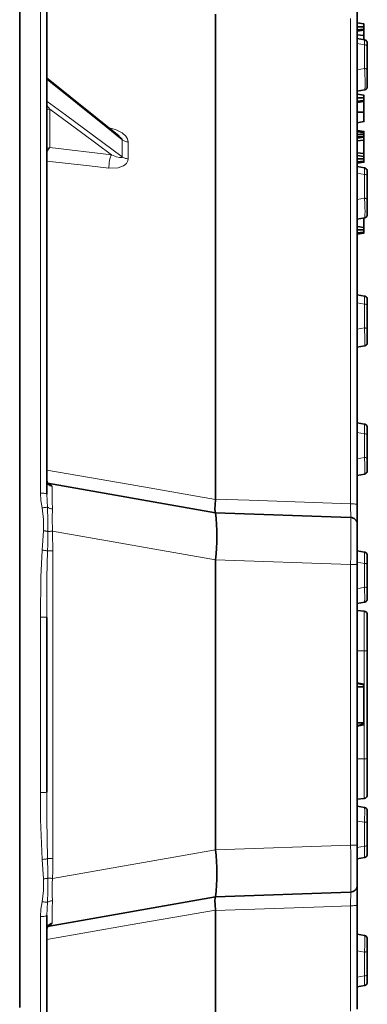
# Model space of a CAD drawing. Units: millimetres. Extents: x 21.8 to 33.7, y 0.3 to 10.5.
# Drawn here: x 27.6 to 28.1, y 2 to 3.6 of the extents above; entities that cross this region are included whole.
import ezdxf

# ---------------------------------------------------------------- set-up
doc = ezdxf.new("R2010")
doc.units = ezdxf.units.MM
doc.layers.add('PDF_Geometry', color=9, linetype='Continuous', true_color=0x808080)

msp = doc.modelspace()

# ---------------------------------------------------------------- linework, layer by layer
at = {"layer": 'PDF_Geometry', "color": 7, "lineweight": 15}
msp.add_lwpolyline([(28.1211, 2.8201), (28.1211, 5.1316)], dxfattribs=at)
at = {"layer": 'PDF_Geometry', "lineweight": 15}
for points in [[(27.5932, 2.8394), (27.5932, 2.9034), (27.5932, 2.967), (27.5932, 3.0302), (27.5932, 3.0929), (27.5932, 3.155), (27.5932, 3.2165), (27.5932, 3.2773), (27.5932, 3.3373), (27.5932, 3.3966), (27.5932, 3.4551), (27.5932, 3.5126), (27.5932, 3.5692), (27.5932, 3.6248), (27.5932, 3.6793)], [(28.1101, 3.6314), (28.1101, 3.5842), (28.1101, 3.5358), (28.1101, 3.4862), (28.1101, 3.4356), (28.1101, 3.3838), (28.1101, 3.3311), (28.1101, 3.2774), (28.1101, 3.2229), (28.1101, 3.1675), (28.1101, 3.1114), (28.1101, 3.0546), (28.1101, 2.9971), (28.1101, 2.9391), (28.1101, 2.8806), (28.1101, 2.8216), (28.1123, 2.8215), (28.1144, 2.8214), (28.1163, 2.8212), (28.1179, 2.821), (28.1193, 2.8207), (28.1203, 2.8203), (28.1209, 2.8199), (28.1211, 2.8195)], [(28.138, 3.5842), (28.1379, 3.5849), (28.1376, 3.5855), (28.1372, 3.5861), (28.1367, 3.5866), (28.136, 3.587), (28.1352, 3.5874), (28.1343, 3.5876), (28.1333, 3.5878), (28.1211, 3.59)], [(28.1333, 3.5878), (28.1334, 3.5926), (28.1334, 3.5953), (28.1333, 3.5958)], [(28.1333, 3.5123), (28.1339, 3.5137), (28.1343, 3.5177), (28.1344, 3.5235), (28.1344, 3.5301), (28.1341, 3.5371), (28.1337, 3.544), (28.1333, 3.5482), (28.1333, 3.5532), (28.1333, 3.5582), (28.1333, 3.5631), (28.1333, 3.5681), (28.1333, 3.5731), (28.1333, 3.578), (28.1333, 3.5829), (28.1333, 3.5878)], [(28.1211, 3.546), (28.1333, 3.5482)], [(28.1333, 3.5482), (28.1343, 3.548), (28.1352, 3.5478), (28.136, 3.5474), (28.1367, 3.547), (28.1372, 3.5465), (28.1376, 3.5459), (28.1379, 3.5454), (28.138, 3.5448)], [(27.6037, 3.5323), (27.6039, 3.532), (27.6042, 3.5315), (27.6044, 3.531), (27.6045, 3.5304), (27.6046, 3.5298), (27.6046, 3.5252), (27.6046, 3.5207), (27.6046, 3.5161), (27.6046, 3.5115), (27.6046, 3.507), (27.6046, 3.5024), (27.6046, 3.4978), (27.6046, 3.4932)], [(27.6046, 3.5298), (27.7025, 3.4508), (27.7269, 3.4311), (27.7295, 3.429), (27.7304, 3.4284), (27.7314, 3.4278), (27.7325, 3.4272), (27.7337, 3.4267), (27.735, 3.4263), (27.7364, 3.4259), (27.7378, 3.4256), (27.7393, 3.4254), (27.7393, 3.4219), (27.7393, 3.4183), (27.7393, 3.4148), (27.7393, 3.4113), (27.7393, 3.4078), (27.7393, 3.4042), (27.7393, 3.4007), (27.7393, 3.3971)], [(27.6037, 3.49), (27.6039, 3.4905), (27.6042, 3.4912), (27.6044, 3.4919), (27.6045, 3.4926), (27.6046, 3.4932)], [(27.6037, 3.4864), (27.6067, 3.4827), (27.609, 3.4801)], [(27.6046, 3.4932), (27.6107, 3.4887), (27.6351, 3.4706), (27.7295, 3.4006)], [(27.609, 3.416), (27.609, 3.4801), (27.6057, 3.4798), (27.6037, 3.4793)], [(27.609, 3.4801), (27.6637, 3.4396), (27.7115, 3.4042), (27.7201, 3.4007), (27.725, 3.3995), (27.7278, 3.3994), (27.7286, 3.3996), (27.7292, 3.3999), (27.7294, 3.4002), (27.7295, 3.4006)], [(27.7067, 3.4492), (27.7074, 3.4491)], [(27.7074, 3.4491), (27.7181, 3.4464), (27.7292, 3.4408), (27.7354, 3.4351), (27.7382, 3.4304), (27.7393, 3.4254)], [(27.7074, 3.4486), (27.7074, 3.4491)], [(27.7295, 3.429), (27.7294, 3.4294), (27.7292, 3.43), (27.7285, 3.431), (27.7259, 3.4337), (27.7244, 3.4347)], [(27.7393, 3.3971), (27.7378, 3.3974), (27.7364, 3.3977), (27.735, 3.398), (27.7337, 3.3984), (27.7325, 3.3989), (27.7314, 3.3995), (27.7304, 3.4), (27.7295, 3.4006), (27.7295, 3.4042), (27.7295, 3.4078), (27.7295, 3.4113), (27.7295, 3.4149), (27.7295, 3.4184), (27.7295, 3.4219), (27.7295, 3.4255), (27.7295, 3.429)], [(27.6037, 3.4144), (27.6055, 3.4152), (27.6089, 3.416), (27.609, 3.416)], [(27.6037, 3.4078), (27.6057, 3.4119), (27.6072, 3.4141), (27.609, 3.416), (27.609, 3.416), (27.7115, 3.4042)], [(27.7115, 3.4042), (27.7107, 3.4023), (27.7099, 3.4), (27.7091, 3.3973), (27.7085, 3.3943), (27.708, 3.3911), (27.7077, 3.3878), (27.7074, 3.3846), (27.7074, 3.3816)], [(27.7074, 3.3816), (27.6748, 3.3854), (27.6037, 3.3936)], [(27.7393, 3.3971), (27.7388, 3.3937), (27.7364, 3.3894), (27.7314, 3.3853), (27.7228, 3.3822), (27.7074, 3.3816)], [(28.138, 3.3684), (28.1379, 3.3689), (28.1376, 3.3694), (28.1372, 3.3699), (28.1367, 3.3703), (28.136, 3.3707), (28.1352, 3.3709), (28.1343, 3.3712), (28.1333, 3.3713), (28.1211, 3.3735)], [(28.1333, 3.3713), (28.1334, 3.3769), (28.1334, 3.3806), (28.1333, 3.382)], [(28.138, 3.3289), (28.1379, 3.3294), (28.1376, 3.3299), (28.1372, 3.3303), (28.1367, 3.3307), (28.136, 3.3311), (28.1352, 3.3313), (28.1343, 3.3315), (28.1333, 3.3317), (28.1333, 3.3366), (28.1333, 3.3416), (28.1333, 3.3466), (28.1333, 3.3516), (28.1333, 3.3565), (28.1333, 3.3614), (28.1333, 3.3664), (28.1333, 3.3713)], [(28.1211, 3.3295), (28.1333, 3.3317)], [(28.1333, 3.2986), (28.1338, 3.3), (28.1341, 3.3038), (28.1342, 3.3095), (28.1341, 3.3162), (28.1339, 3.3233), (28.1334, 3.3303), (28.1333, 3.3317)], [(28.138, 3.1526), (28.1379, 3.153), (28.1376, 3.1534), (28.1372, 3.1537), (28.1367, 3.154), (28.136, 3.1543), (28.1352, 3.1545), (28.1343, 3.1547), (28.1333, 3.1548), (28.1211, 3.1569)], [(28.1333, 3.1548), (28.1335, 3.161), (28.1335, 3.1656), (28.1334, 3.168), (28.1333, 3.1683)], [(28.1333, 3.0849), (28.1337, 3.0862), (28.134, 3.09), (28.134, 3.0956), (28.1339, 3.1023), (28.1336, 3.1095), (28.1333, 3.1151), (28.1333, 3.1201), (28.1333, 3.1251), (28.1333, 3.1301), (28.1333, 3.135), (28.1333, 3.14), (28.1333, 3.1449), (28.1333, 3.1498), (28.1333, 3.1548)], [(28.1211, 3.113), (28.1333, 3.1151)], [(28.1333, 3.1151), (28.1343, 3.1151), (28.1352, 3.1149), (28.136, 3.1147), (28.1367, 3.1144), (28.1372, 3.1141), (28.1376, 3.1138), (28.1379, 3.1135), (28.138, 3.1131)], [(28.1333, 2.9383), (28.1335, 2.945), (28.1336, 2.9503), (28.1335, 2.9536), (28.1333, 2.9546)], [(28.138, 2.9368), (28.1379, 2.9371), (28.1376, 2.9373), (28.1372, 2.9375), (28.1367, 2.9378), (28.136, 2.9379), (28.1352, 2.9381), (28.1343, 2.9382), (28.1333, 2.9383), (28.1211, 2.9404)], [(28.138, 2.8973), (28.1379, 2.8975), (28.1376, 2.8978), (28.1372, 2.898), (28.1367, 2.8982), (28.136, 2.8983), (28.1352, 2.8985), (28.1343, 2.8986), (28.1333, 2.8986), (28.1333, 2.9036), (28.1333, 2.9086), (28.1333, 2.9135), (28.1333, 2.9185), (28.1333, 2.9234), (28.1333, 2.9284), (28.1333, 2.9333), (28.1333, 2.9383)], [(28.1211, 2.8964), (28.1333, 2.8986)], [(28.1333, 2.8712), (28.1337, 2.8725), (28.1339, 2.8762), (28.1339, 2.8818), (28.1338, 2.8885), (28.1335, 2.8958), (28.1333, 2.8986)], [(27.6037, 2.8778), (27.7429, 2.8535), (27.8848, 2.8287)], [(27.6037, 2.8606), (27.6038, 2.8588), (27.6043, 2.857), (27.6051, 2.8554), (27.6062, 2.8539), (27.6076, 2.8526), (27.6092, 2.8515), (27.6109, 2.8507), (27.6128, 2.8502), (27.6127, 2.8442), (27.6128, 2.8357), (27.6129, 2.8252), (27.6131, 2.813)], [(27.6044, 2.8552), (27.6089, 2.8538), (27.6118, 2.8521), (27.6128, 2.8502)], [(27.5963, 2.8146), (27.5941, 2.8269), (27.5932, 2.8394)], [(27.5932, 2.8394), (27.5953, 2.8393), (27.5973, 2.8392), (27.5991, 2.839), (27.6006, 2.8388), (27.6019, 2.8385), (27.6029, 2.8382), (27.6035, 2.8379), (27.6037, 2.8375), (27.6052, 2.8155)], [(27.8849, 2.8294), (27.9411, 2.8274), (28.1101, 2.8216)], [(27.6058, 2.7753), (27.6058, 2.7937), (27.6052, 2.8155), (27.6045, 2.8156), (27.6036, 2.8156), (27.6026, 2.8155), (27.6015, 2.8154), (27.6003, 2.8153), (27.599, 2.8151), (27.5976, 2.8149), (27.5962, 2.8146)], [(27.6058, 2.7753), (27.605, 2.7755), (27.6042, 2.7756), (27.6033, 2.7758), (27.6023, 2.7759), (27.6014, 2.7761), (27.6003, 2.7762), (27.5993, 2.7763), (27.5982, 2.7764), (27.5985, 2.7954), (27.5963, 2.8146)], [(27.6052, 2.8155), (27.6059, 2.8151), (27.6067, 2.8146), (27.6076, 2.8142), (27.6086, 2.8139), (27.6096, 2.8136), (27.6107, 2.8133), (27.6119, 2.8131), (27.6131, 2.813), (27.6126, 2.7979), (27.6131, 2.7758)], [(28.1102, 2.7987), (28.1103, 2.8003), (28.1103, 2.8049), (28.1102, 2.8119), (28.1101, 2.8216)], [(27.8849, 2.7279), (28.1102, 2.72), (28.1103, 2.7337), (28.1104, 2.7469), (28.1104, 2.7594), (28.1104, 2.7706), (28.1104, 2.7803), (28.1104, 2.7882), (28.1104, 2.794), (28.1103, 2.7975), (28.1102, 2.7987)], [(27.605, 2.7428), (27.6043, 2.743), (27.6034, 2.7432), (27.6024, 2.7434), (27.6012, 2.7436), (27.6, 2.7437), (27.5987, 2.7439), (27.5973, 2.744), (27.5959, 2.7442), (27.5982, 2.7764)], [(27.6058, 2.7753), (27.6053, 2.7529), (27.605, 2.7428)], [(27.6139, 2.7428), (27.6132, 2.7733), (27.6131, 2.7758), (27.612, 2.7757), (27.611, 2.7756), (27.61, 2.7756), (27.6091, 2.7755), (27.6082, 2.7755), (27.6073, 2.7754), (27.6065, 2.7754), (27.6058, 2.7753)], [(27.8849, 2.7278), (27.6131, 2.7758)], [(27.6037, 2.6317), (27.6035, 2.6319), (27.6029, 2.632), (27.6019, 2.6321), (27.6006, 2.6323), (27.5991, 2.6324), (27.5973, 2.6324), (27.5953, 2.6325), (27.5932, 2.6325), (27.5939, 2.6992), (27.5959, 2.7442)], [(27.605, 2.7428), (27.604, 2.6981), (27.6037, 2.6317)], [(27.605, 2.7428), (27.6058, 2.7428), (27.6066, 2.7428), (27.6076, 2.7428), (27.6088, 2.7428), (27.61, 2.7428), (27.6112, 2.7428), (27.6126, 2.7428), (27.6139, 2.7428), (27.6139, 2.2292)], [(28.1333, 2.7217), (28.1335, 2.7288), (28.1336, 2.7348), (28.1336, 2.7389), (28.1334, 2.7408), (28.1333, 2.7409)], [(28.1211, 2.252), (28.1209, 2.252), (28.1203, 2.252), (28.1193, 2.252), (28.1179, 2.252), (28.1163, 2.252), (28.1144, 2.252), (28.1124, 2.252), (28.1102, 2.252), (28.1102, 2.72)], [(28.1102, 2.72), (28.1124, 2.72), (28.1144, 2.72), (28.1163, 2.72), (28.1179, 2.72), (28.1193, 2.72), (28.1203, 2.72), (28.1209, 2.72), (28.1211, 2.72)], [(28.138, 2.721), (28.1379, 2.7211), (28.1376, 2.7212), (28.1372, 2.7214), (28.1367, 2.7215), (28.136, 2.7216), (28.1352, 2.7217), (28.1343, 2.7217), (28.1333, 2.7217), (28.1211, 2.7239)], [(28.138, 2.6815), (28.1379, 2.6816), (28.1376, 2.6817), (28.1372, 2.6818), (28.1367, 2.6819), (28.136, 2.682), (28.1352, 2.6821), (28.1343, 2.6821), (28.1333, 2.6821), (28.1333, 2.6871), (28.1333, 2.692), (28.1333, 2.697), (28.1333, 2.702), (28.1333, 2.7069), (28.1333, 2.7119), (28.1333, 2.7168), (28.1333, 2.7217)], [(28.1211, 2.6799), (28.126, 2.6808), (28.1333, 2.6821)], [(28.1333, 2.6574), (28.1336, 2.6587), (28.1338, 2.6624), (28.1338, 2.668), (28.1336, 2.6747), (28.1333, 2.6821)], [(27.6037, 2.3402), (27.6035, 2.3401), (27.6029, 2.34), (27.6019, 2.3398), (27.6006, 2.3397), (27.5991, 2.3396), (27.5973, 2.3395), (27.5953, 2.3395), (27.5932, 2.3395), (27.5932, 2.3761), (27.5932, 2.4127), (27.5932, 2.4493), (27.5932, 2.486), (27.5932, 2.5226), (27.5932, 2.5593), (27.5932, 2.5959), (27.5932, 2.6325)], [(28.1329, 2.576), (28.1329, 2.5875), (28.1329, 2.5986), (28.1329, 2.6091), (28.1329, 2.6186), (28.1329, 2.6267), (28.1329, 2.6334), (28.1329, 2.6382), (28.1329, 2.6412), (28.1329, 2.6422)], [(28.1329, 2.5173), (28.1329, 2.576), (28.1211, 2.576)], [(28.138, 2.576), (28.1379, 2.576), (28.1376, 2.576), (28.1371, 2.576), (28.1365, 2.576), (28.1358, 2.576), (28.1349, 2.576), (28.1339, 2.576), (28.1329, 2.576)], [(28.1211, 2.396), (28.1329, 2.396), (28.1329, 2.5024)], [(28.1329, 2.3298), (28.1329, 2.3308), (28.1329, 2.3338), (28.1329, 2.3386), (28.1329, 2.3453), (28.1329, 2.3534), (28.1329, 2.3629), (28.1329, 2.3733), (28.1329, 2.3845), (28.1329, 2.396)], [(28.138, 2.396), (28.1379, 2.396), (28.1376, 2.396), (28.1371, 2.396), (28.1365, 2.396), (28.1358, 2.396), (28.1349, 2.396), (28.1339, 2.396), (28.1329, 2.396)], [(27.605, 2.2292), (27.6043, 2.229), (27.6034, 2.2288), (27.6024, 2.2286), (27.6012, 2.2284), (27.6, 2.2282), (27.5987, 2.2281), (27.5973, 2.2279), (27.5959, 2.2278), (27.5935, 2.2944), (27.5932, 2.3395)], [(27.6037, 2.3402), (27.6038, 2.2954), (27.605, 2.2292)], [(28.1211, 2.292), (28.1333, 2.2899), (28.1336, 2.2973), (28.1338, 2.304), (28.1338, 2.3096), (28.1336, 2.3132), (28.1333, 2.3145)], [(28.1333, 2.2899), (28.1343, 2.2899), (28.1352, 2.2899), (28.136, 2.29), (28.1367, 2.2901), (28.1372, 2.2902), (28.1376, 2.2903), (28.1379, 2.2904), (28.138, 2.2905)], [(28.138, 2.251), (28.1379, 2.2509), (28.1376, 2.2507), (28.1372, 2.2506), (28.1367, 2.2505), (28.136, 2.2504), (28.1352, 2.2503), (28.1343, 2.2503), (28.1333, 2.2502), (28.1333, 2.2552), (28.1333, 2.2601), (28.1333, 2.2651), (28.1333, 2.27), (28.1333, 2.275), (28.1333, 2.2799), (28.1333, 2.2849), (28.1333, 2.2899)], [(27.8849, 2.2441), (28.1102, 2.252)], [(28.1102, 2.1733), (28.1103, 2.1745), (28.1104, 2.178), (28.1104, 2.1838), (28.1104, 2.1917), (28.1104, 2.2014), (28.1104, 2.2126), (28.1104, 2.2251), (28.1103, 2.2383), (28.1102, 2.252)], [(27.6131, 2.1962), (27.8849, 2.2442)], [(28.1211, 2.2481), (28.1333, 2.2502)], [(28.1333, 2.2311), (28.1334, 2.2312), (28.1336, 2.2331), (28.1336, 2.2372), (28.1335, 2.2431), (28.1333, 2.2502)], [(27.6058, 2.1967), (27.605, 2.1965), (27.6042, 2.1963), (27.6033, 2.1962), (27.6023, 2.196), (27.6014, 2.1959), (27.6003, 2.1958), (27.5993, 2.1957), (27.5982, 2.1956), (27.5959, 2.2278)], [(27.605, 2.2292), (27.6056, 2.2067), (27.6058, 2.1967)], [(27.6131, 2.1962), (27.6132, 2.1987), (27.6136, 2.2067), (27.6139, 2.2292), (27.6126, 2.2292), (27.6112, 2.2292), (27.61, 2.2292), (27.6088, 2.2292), (27.6076, 2.2292), (27.6066, 2.2292), (27.6058, 2.2292), (27.605, 2.2292)], [(27.6052, 2.1564), (27.6045, 2.1564), (27.6036, 2.1564), (27.6026, 2.1565), (27.6015, 2.1566), (27.6003, 2.1567), (27.599, 2.1569), (27.5976, 2.1571), (27.5963, 2.1573), (27.5985, 2.1762), (27.5982, 2.1956)], [(27.6058, 2.1967), (27.6058, 2.1743), (27.6052, 2.1564)], [(27.6131, 2.159), (27.6131, 2.1617), (27.613, 2.1653), (27.6125, 2.1762), (27.6125, 2.1875), (27.6131, 2.1962), (27.612, 2.1963), (27.611, 2.1964), (27.61, 2.1964), (27.6091, 2.1965), (27.6082, 2.1965), (27.6073, 2.1966), (27.6065, 2.1966), (27.6058, 2.1967)], [(27.8849, 2.1426), (28.0649, 2.1488), (28.1101, 2.1504), (28.1102, 2.1592), (28.1103, 2.1665), (28.1103, 2.1714), (28.1102, 2.1733)], [(27.6037, 2.1344), (27.6035, 2.1341), (27.6029, 2.1338), (27.6019, 2.1334), (27.6006, 2.1332), (27.5991, 2.1329), (27.5973, 2.1328), (27.5953, 2.1326), (27.5932, 2.1326), (27.5941, 2.145), (27.5963, 2.1573)], [(27.6052, 2.1564), (27.6037, 2.1344)], [(27.6128, 2.1218), (27.6128, 2.1278), (27.6128, 2.1362), (27.6129, 2.1467), (27.6131, 2.159), (27.6119, 2.1589), (27.6107, 2.1587), (27.6096, 2.1584), (27.6086, 2.1581), (27.6076, 2.1578), (27.6067, 2.1574), (27.6059, 2.1569), (27.6052, 2.1564)], [(27.8848, 2.1433), (27.7429, 2.1185), (27.6037, 2.0942)], [(28.1211, 2.1525), (28.1209, 2.1521), (28.1203, 2.1517), (28.1193, 2.1513), (28.1179, 2.151), (28.1163, 2.1508), (28.1144, 2.1506), (28.1123, 2.1504), (28.1101, 2.1504)], [(28.1101, 1.9749), (28.1101, 2.0329), (28.1101, 2.0914), (28.1101, 2.1504)], [(27.5932, 1.9414), (27.5932, 2.0047), (27.5932, 2.0684), (27.5932, 2.1326)], [(27.6037, 2.1113), (27.6038, 2.1132), (27.6043, 2.1149), (27.6051, 2.1166), (27.6062, 2.1181), (27.6076, 2.1194), (27.6092, 2.1205), (27.6109, 2.1213), (27.6128, 2.1218), (27.6116, 2.1197), (27.6081, 2.1179), (27.6044, 2.1167)], [(28.1211, 2.0755), (28.1333, 2.0733), (28.1335, 2.0762), (28.1338, 2.0835), (28.1339, 2.0902), (28.1339, 2.0958), (28.1337, 2.0995), (28.1333, 2.1008)], [(28.1333, 2.0733), (28.1343, 2.0734), (28.1352, 2.0735), (28.136, 2.0736), (28.1367, 2.0738), (28.1372, 2.074), (28.1376, 2.0742), (28.1379, 2.0744), (28.138, 2.0747)], [(28.138, 2.0352), (28.1379, 2.0349), (28.1376, 2.0347), (28.1372, 2.0344), (28.1367, 2.0342), (28.136, 2.034), (28.1352, 2.0339), (28.1343, 2.0338), (28.1333, 2.0337), (28.1333, 2.0387), (28.1333, 2.0436), (28.1333, 2.0486), (28.1333, 2.0535), (28.1333, 2.0585), (28.1333, 2.0634), (28.1333, 2.0684), (28.1333, 2.0733)], [(28.1211, 2.0315), (28.1333, 2.0337)], [(28.1333, 2.0174), (28.1335, 2.0184), (28.1336, 2.0216), (28.1335, 2.027), (28.1334, 2.033), (28.1333, 2.0337)]]:
    msp.add_lwpolyline(points, dxfattribs=at)
at = {"layer": 'PDF_Geometry', "color": 7, "lineweight": 35}
for points in [[(27.6037, 2.8375), (27.6037, 2.9012), (27.6037, 2.9645), (27.6037, 3.0273), (27.6037, 3.0897), (27.6037, 3.1515), (27.6037, 3.2126), (27.6037, 3.2731), (27.6037, 3.3329), (27.6037, 3.3918), (27.6037, 3.45), (27.6037, 3.5072), (27.6037, 3.5635), (27.6037, 3.6188), (27.6037, 3.673)], [(27.8849, 2.8066), (28.1102, 2.7987), (28.1124, 2.7984), (28.1144, 2.7977), (28.1163, 2.7967), (28.1179, 2.7953), (28.1193, 2.7936), (28.1203, 2.7917), (28.1209, 2.7896), (28.1211, 2.7875), (28.1211, 2.7897), (28.1211, 2.7961), (28.1211, 2.8059), (28.1211, 2.8195), (28.1211, 2.8781), (28.1211, 2.9363), (28.1211, 2.9939), (28.1211, 3.051), (28.1211, 3.1075), (28.1211, 3.1633), (28.1211, 3.2183), (28.1211, 3.2725), (28.1211, 3.3258), (28.1211, 3.3782), (28.1211, 3.4297), (28.1211, 3.48), (28.1211, 3.5293), (28.1211, 3.5774), (28.1211, 3.6243), (28.1211, 3.6699)], [(27.5587, 3.6554), (27.5587, 3.6004), (27.5587, 3.5444), (27.5587, 3.4875), (27.5587, 3.4296), (27.5587, 3.3709), (27.5587, 3.3113), (27.5587, 3.251), (27.5587, 3.1899), (27.5587, 3.1283), (27.5587, 3.066), (27.5587, 3.0032), (27.5587, 2.9399), (27.5587, 2.8762), (27.5587, 2.8122), (27.5587, 2.7421), (27.5587, 2.6717), (27.5587, 2.6011), (27.5587, 2.5304), (27.5587, 2.4597), (27.5587, 2.3889), (27.5587, 2.3183), (27.5587, 2.2479), (27.5587, 2.1777), (27.5587, 2.1079), (27.5587, 2.0441), (27.5587, 1.9808)], [(27.8849, 2.8066), (27.8843, 2.8083), (27.884, 2.813), (27.8842, 2.82), (27.8849, 2.8287), (27.8849, 2.8294), (27.8849, 2.8883), (27.8849, 2.9468), (27.8849, 3.0048), (27.8849, 3.0622), (27.8849, 3.119), (27.8849, 3.1751), (27.8849, 3.2304), (27.8849, 3.2849), (27.8849, 3.3386), (27.8849, 3.3912), (27.8849, 3.4429), (27.8849, 3.4935), (27.8849, 3.543), (27.8849, 3.5914), (27.8849, 3.6385)], [(28.1211, 3.6177), (28.1267, 3.6177), (28.1324, 3.6177), (28.1324, 3.6197), (28.1324, 3.621), (28.1324, 3.6218), (28.1324, 3.6223), (28.1324, 3.6224), (28.1211, 3.6241)], [(28.1211, 3.6125), (28.1267, 3.6131), (28.1324, 3.6137), (28.1324, 3.6152), (28.1324, 3.6164), (28.1324, 3.6177)], [(28.1211, 3.6103), (28.1324, 3.6121), (28.1324, 3.6124), (28.1324, 3.6133), (28.1324, 3.6137)], [(28.1211, 3.6041), (28.1324, 3.6031), (28.1324, 3.5959)], [(28.1324, 3.6031), (28.1324, 3.6121)], [(28.1211, 3.5979), (28.1333, 3.5958), (28.1343, 3.5955), (28.1352, 3.5951), (28.136, 3.5945), (28.1367, 3.5938), (28.1372, 3.593), (28.1376, 3.5921), (28.1379, 3.5912), (28.138, 3.5902), (28.138, 3.5899), (28.138, 3.5879), (28.138, 3.5843), (28.138, 3.5794), (28.138, 3.5745), (28.138, 3.5696), (28.138, 3.5646), (28.138, 3.5597), (28.138, 3.5547), (28.138, 3.5497), (28.138, 3.5448), (28.138, 3.5416), (28.138, 3.5364), (28.138, 3.5311), (28.138, 3.5261), (28.138, 3.5218), (28.138, 3.5188), (28.138, 3.5179), (28.1379, 3.5169), (28.1376, 3.5159), (28.1372, 3.5151), (28.1367, 3.5143), (28.136, 3.5136), (28.1352, 3.513), (28.1343, 3.5126), (28.1333, 3.5123), (28.1211, 3.5102)], [(27.7245, 3.4349), (27.6034, 3.5326)], [(28.1211, 3.4988), (28.1267, 3.4988), (28.1324, 3.4988), (28.1324, 3.5008), (28.1324, 3.5021), (28.1324, 3.5029), (28.1324, 3.5034), (28.1324, 3.5034), (28.1211, 3.5052)], [(28.1211, 3.4936), (28.1267, 3.4942), (28.1324, 3.4948), (28.1324, 3.4963), (28.1324, 3.4975), (28.1324, 3.4988)], [(28.1211, 3.4914), (28.1324, 3.4932), (28.1324, 3.4935), (28.1324, 3.4944), (28.1324, 3.4948)], [(28.1324, 3.4749), (28.1324, 3.4932)], [(28.1211, 3.4575), (28.1324, 3.4593), (28.1324, 3.4603), (28.1324, 3.4631), (28.1324, 3.4673), (28.1324, 3.472), (28.1324, 3.4749), (28.1211, 3.4749)], [(28.1211, 3.4447), (28.1324, 3.4429), (28.1324, 3.4428), (28.1324, 3.4424), (28.1324, 3.4414)], [(28.1324, 3.4382), (28.1324, 3.4398), (28.1324, 3.4412), (28.1324, 3.4414), (28.1267, 3.442), (28.1211, 3.4426)], [(28.1211, 3.4343), (28.1267, 3.4348), (28.1324, 3.4353), (28.1324, 3.4367), (28.1324, 3.4382), (28.1267, 3.4382), (28.1211, 3.4381)], [(28.1211, 3.4316), (28.1324, 3.4332), (28.1324, 3.4341), (28.1324, 3.4353)], [(28.1211, 3.4272), (28.1324, 3.4285), (28.1324, 3.4332)], [(28.1324, 3.406), (28.1324, 3.4285)], [(28.1211, 3.4073), (28.1324, 3.406), (28.1324, 3.4013)], [(28.1211, 3.3972), (28.1267, 3.3972), (28.1324, 3.3972), (28.1324, 3.3986), (28.1324, 3.3996), (28.1324, 3.4004), (28.1324, 3.4013), (28.1211, 3.403)], [(28.1211, 3.3921), (28.1267, 3.3928), (28.1324, 3.3934), (28.1324, 3.395), (28.1324, 3.3969), (28.1324, 3.3972)], [(28.1211, 3.3898), (28.1324, 3.3916), (28.1324, 3.392), (28.1324, 3.3931), (28.1324, 3.3934)], [(28.1211, 3.3842), (28.1333, 3.382), (28.1343, 3.3818), (28.1352, 3.3814), (28.136, 3.3808), (28.1367, 3.3801), (28.1372, 3.3793), (28.1376, 3.3784), (28.1379, 3.3775), (28.138, 3.3765), (28.138, 3.3755), (28.138, 3.3727), (28.138, 3.3684), (28.138, 3.3635), (28.138, 3.3586), (28.138, 3.3537), (28.138, 3.3488), (28.138, 3.3438), (28.138, 3.3389), (28.138, 3.3339), (28.138, 3.3289), (28.138, 3.3279), (28.138, 3.3226), (28.138, 3.3172), (28.138, 3.3122), (28.138, 3.3079), (28.138, 3.3051), (28.138, 3.3041), (28.1379, 3.3032), (28.1376, 3.3022), (28.1372, 3.3013), (28.1367, 3.3005), (28.136, 3.2998), (28.1352, 3.2993), (28.1343, 3.2989), (28.1333, 3.2986), (28.1211, 3.2964)], [(28.1324, 3.2829), (28.1324, 3.2984)], [(28.1324, 3.279), (28.1324, 3.2804), (28.1324, 3.2816), (28.1324, 3.2829), (28.1211, 3.2844)], [(28.1211, 3.2738), (28.1267, 3.2744), (28.1324, 3.2751), (28.1324, 3.2763), (28.1324, 3.2779), (28.1324, 3.279), (28.1267, 3.279), (28.1211, 3.279)], [(28.1211, 3.2716), (28.1324, 3.2734), (28.1324, 3.2737), (28.1324, 3.2745), (28.1324, 3.2751)], [(28.1211, 3.1705), (28.1333, 3.1683), (28.1343, 3.1681), (28.1352, 3.1676), (28.136, 3.1671), (28.1367, 3.1664), (28.1372, 3.1656), (28.1376, 3.1647), (28.1379, 3.1638), (28.138, 3.1628), (28.138, 3.1626), (28.138, 3.1608), (28.138, 3.1573), (28.138, 3.1526), (28.138, 3.1477), (28.138, 3.1428), (28.138, 3.1379), (28.138, 3.1329), (28.138, 3.128), (28.138, 3.123), (28.138, 3.1181), (28.138, 3.1131), (28.138, 3.1088), (28.138, 3.1034), (28.138, 3.0984), (28.138, 3.0942), (28.138, 3.0914), (28.138, 3.0904), (28.1379, 3.0894), (28.1376, 3.0885), (28.1372, 3.0876), (28.1367, 3.0868), (28.136, 3.0861), (28.1352, 3.0855), (28.1343, 3.0851), (28.1333, 3.0849), (28.1211, 3.0827), (28.1208, 3.0827)], [(28.138, 3.1131), (28.138, 3.1126)], [(28.1211, 2.9567), (28.1333, 2.9546), (28.1343, 2.9543), (28.1352, 2.9539), (28.136, 2.9534), (28.1367, 2.9527), (28.1372, 2.9519), (28.1376, 2.951), (28.1379, 2.95), (28.138, 2.949), (28.138, 2.9484), (28.138, 2.9459), (28.138, 2.9419), (28.138, 2.9368), (28.138, 2.9319), (28.138, 2.9269), (28.138, 2.922), (28.138, 2.9171), (28.138, 2.9121), (28.138, 2.9072), (28.138, 2.9023), (28.138, 2.8973), (28.138, 2.8951), (28.138, 2.8896), (28.138, 2.8846), (28.138, 2.8804), (28.138, 2.8776), (28.138, 2.8767), (28.1379, 2.8757), (28.1376, 2.8748), (28.1372, 2.8739), (28.1367, 2.8731), (28.136, 2.8724), (28.1352, 2.8718), (28.1343, 2.8714), (28.1333, 2.8712), (28.1211, 2.869)], [(27.6066, 2.8543), (27.6066, 2.8542), (27.606, 2.8548), (27.6049, 2.8562), (27.6037, 2.8598), (27.6038, 2.8606)], [(28.1211, 2.7875), (28.1211, 2.7864), (28.1211, 2.7834), (28.1211, 2.7784), (28.1211, 2.7717), (28.1211, 2.7634), (28.1211, 2.7537), (28.1211, 2.7431), (28.1211, 2.7317), (28.1211, 2.72), (28.1211, 2.252), (28.1211, 2.2403), (28.1211, 2.2289), (28.1211, 2.2182), (28.1211, 2.2086), (28.1211, 2.2003), (28.1211, 2.1935), (28.1211, 2.1886), (28.1211, 2.1855), (28.1211, 2.1845), (28.1209, 2.1824), (28.1203, 2.1803), (28.1193, 2.1784), (28.1179, 2.1767), (28.1163, 2.1753), (28.1144, 2.1742), (28.1124, 2.1736), (28.1102, 2.1733), (27.8849, 2.1654)], [(28.1211, 2.743), (28.1333, 2.7409), (28.1343, 2.7406), (28.1352, 2.7402), (28.136, 2.7396), (28.1367, 2.7389), (28.1372, 2.7381), (28.1376, 2.7373), (28.1379, 2.7363), (28.138, 2.7353), (28.138, 2.7353), (28.138, 2.7339), (28.138, 2.7308), (28.138, 2.7263), (28.138, 2.721), (28.138, 2.7161), (28.138, 2.7111), (28.138, 2.7062), (28.138, 2.7013), (28.138, 2.6963), (28.138, 2.6914), (28.138, 2.6864), (28.138, 2.6815), (28.138, 2.6759), (28.138, 2.6708), (28.138, 2.6667), (28.138, 2.6639), (28.138, 2.663), (28.1379, 2.662), (28.1376, 2.661), (28.1372, 2.6602), (28.1367, 2.6594), (28.136, 2.6587), (28.1352, 2.6581), (28.1343, 2.6577), (28.1333, 2.6574), (28.1211, 2.6553)], [(27.6037, 2.6317), (27.6037, 2.5953), (27.6037, 2.5589), (27.6037, 2.5224), (27.6037, 2.486), (27.6037, 2.4495), (27.6037, 2.4131), (27.6037, 2.3766), (27.6037, 2.3402)], [(28.1211, 2.3285), (28.1329, 2.3298), (28.1339, 2.3299), (28.1349, 2.3303), (28.1358, 2.3309), (28.1365, 2.3316), (28.1371, 2.3324), (28.1376, 2.3333), (28.1379, 2.3343), (28.138, 2.3354), (28.138, 2.3356), (28.138, 2.3377), (28.138, 2.3417), (28.138, 2.3476), (28.138, 2.3551), (28.138, 2.3641), (28.138, 2.3741), (28.138, 2.3849), (28.138, 2.396), (28.138, 2.576), (28.138, 2.5871), (28.138, 2.5979), (28.138, 2.6079), (28.138, 2.6168), (28.138, 2.6244), (28.138, 2.6303), (28.138, 2.6343), (28.138, 2.6364), (28.138, 2.6366), (28.1379, 2.6377), (28.1376, 2.6386), (28.1371, 2.6396), (28.1365, 2.6404), (28.1358, 2.6411), (28.1349, 2.6416), (28.1339, 2.642), (28.1329, 2.6422), (28.1211, 2.6435)], [(28.1211, 2.5226), (28.1267, 2.5214), (28.1324, 2.5202), (28.1324, 2.5202), (28.1324, 2.5199), (28.1324, 2.5195)], [(28.1211, 2.5159), (28.1324, 2.5159), (28.1324, 2.5172), (28.1324, 2.518), (28.1324, 2.5185), (28.1324, 2.5189), (28.1324, 2.5191), (28.1211, 2.5214)], [(28.1324, 2.4561), (28.1324, 2.5159)], [(28.1211, 2.4505), (28.1324, 2.4529), (28.1324, 2.4532), (28.1324, 2.4536), (28.1324, 2.4543), (28.1324, 2.4551), (28.1324, 2.4561), (28.1211, 2.4561)], [(28.1211, 2.4515), (28.1246, 2.4521), (28.1285, 2.4529), (28.1324, 2.4536)], [(28.1211, 2.4503), (28.1267, 2.4515), (28.1324, 2.4527)], [(28.1211, 2.3167), (28.1333, 2.3145), (28.1343, 2.3143), (28.1352, 2.3139), (28.136, 2.3133), (28.1367, 2.3126), (28.1372, 2.3118), (28.1376, 2.3109), (28.1379, 2.31), (28.138, 2.309), (28.138, 2.3081), (28.138, 2.3053), (28.138, 2.3012), (28.138, 2.2961), (28.138, 2.2905), (28.138, 2.2855), (28.138, 2.2806), (28.138, 2.2757), (28.138, 2.2707), (28.138, 2.2658), (28.138, 2.2609), (28.138, 2.2559), (28.138, 2.251), (28.138, 2.2456), (28.138, 2.2412), (28.138, 2.2381), (28.138, 2.2367), (28.138, 2.2367), (28.1379, 2.2357), (28.1376, 2.2347), (28.1372, 2.2338), (28.1367, 2.233), (28.136, 2.2324), (28.1352, 2.2318), (28.1343, 2.2314), (28.1333, 2.2311), (28.1211, 2.229)], [(28.1211, 2.1845), (28.1211, 2.1818), (28.1211, 2.175), (28.1211, 2.1649), (28.1211, 2.1525), (28.1211, 2.0939), (28.1211, 2.0357), (28.1211, 1.978)], [(27.8849, 1.9672), (27.8849, 2.0252), (27.8849, 2.0837), (27.8849, 2.1426), (27.8849, 2.1433), (27.8842, 2.152), (27.884, 2.1591), (27.8843, 2.1637), (27.8849, 2.1654)], [(27.6037, 1.9442), (27.6037, 2.0072), (27.6037, 2.0706), (27.6037, 2.1344)], [(27.6038, 2.1116), (27.6037, 2.1123), (27.6048, 2.1157), (27.6062, 2.1174), (27.6067, 2.1178), (27.6066, 2.1178)], [(28.1211, 2.103), (28.1333, 2.1008), (28.1343, 2.1006), (28.1352, 2.1002), (28.136, 2.0996), (28.1367, 2.0989), (28.1372, 2.0981), (28.1376, 2.0972), (28.1379, 2.0963), (28.138, 2.0953), (28.138, 2.0943), (28.138, 2.0916), (28.138, 2.0874), (28.138, 2.0823), (28.138, 2.0769), (28.138, 2.0747), (28.138, 2.0697), (28.138, 2.0648), (28.138, 2.0598), (28.138, 2.0549), (28.138, 2.05), (28.138, 2.045), (28.138, 2.0401), (28.138, 2.0352), (28.138, 2.0301), (28.138, 2.0261), (28.138, 2.0236), (28.138, 2.0229), (28.1379, 2.0219), (28.1376, 2.021), (28.1372, 2.0201), (28.1367, 2.0193), (28.136, 2.0186), (28.1352, 2.0181), (28.1343, 2.0176), (28.1333, 2.0174), (28.1211, 2.0152)]]:
    msp.add_lwpolyline(points, dxfattribs=at)
msp.add_lwpolyline([(27.6051, 2.8559), (27.8849, 2.8066, -0.063468), (27.8849, 2.7279), (27.8849, 2.7278), (27.8849, 2.2442), (27.8849, 2.2441, -0.063468), (27.8849, 2.1654), (27.6051, 2.1161)], format="xyb", dxfattribs=at)

doc.saveas('drawing.dxf')
